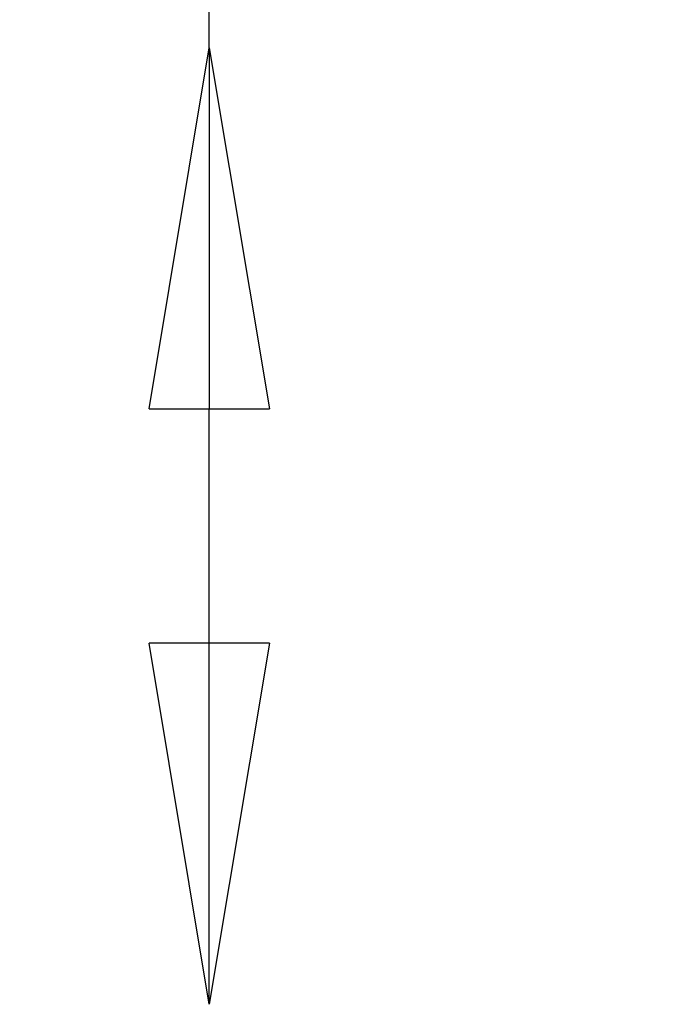
# Model space of a CAD drawing. Units: millimetres. Extents: x 2487 to 4270, y 602 to 2711.
# Drawn here: x 2487 to 2933, y 1201 to 1882 of the extents above; entities that cross this region are included whole.
import ezdxf

# ---------------------------------------------------------------- set-up
doc = ezdxf.new("R2010")
doc.units = ezdxf.units.MM
doc.styles.add('HAGS-DIM', font='txt.shx', dxfattribs={"height": 200})
doc.dimstyles.new('HAGS-DIM2', dxfattribs={"dimtxt": 200, "dimasz": 250, "dimexe": 200, "dimexo": 500, "dimgap": 50, "dimtad": 0, "dimdec": 1, "dimlfac": 0.001, "dimzin": 0, "dimdsep": 46, "dimtxsty": 'HAGS-DIM', "dimblk1": 'CLOSED', "dimblk2": 'CLOSED', "dimsah": 1, "dimcen": 2.5, "dimse1": 1, "dimse2": 1, "dimclrd": 2, "dimclre": 2, "dimclrt": 7, "dimadec": 0, "dimazin": 0, "dimtfac": 1, "dimtdec": 1, "dimtix": 1, "dimtmove": 0, "dimatfit": 3, "dimldrblk": 'CLOSED', "dimfxl": 200, "dimtolj": 1, "dimtzin": 0, "dimarcsym": 0})

# ---------------------------------------------------------------- blocks, each defined once
blk = doc.blocks.new('_CLOSED')
at = {"color": 0, "linetype": 'ByBlock'}
for p, q in [((-1, 0.1667), (0, 0)), ((-1, 0.1667), (-1, -0.1667)), ((0, 0), (-1, -0.1667)), ((0, 0), (-1, 0))]:
    blk.add_line(p, q, dxfattribs=at)
blk = doc.blocks.new('*D3')
at = {"color": 2, "lineweight": -2, "transparency": 16777216}
for p, q in [((2618.74, 1862.94), (2618.74, 2112.94)), ((2618.74, 1450.94), (2618.74, 1612.94))]:
    blk.add_line(p, q, dxfattribs=at)
at = {"layer": 'Defpoints', "color": 0, "transparency": 16777216}
for p in [(2618.74, 1862.94), (2976.4, 1862.94, 656.63), (3017.51, 1200.94, 685.63)]:
    blk.add_point(p, dxfattribs=at)
at = {"color": 2, "lineweight": -2, "transparency": 16777216, "xscale": 250, "yscale": 250, "zscale": 250}
for p, rotation in [((2618.74, 1862.94), 90), ((2618.74, 1200.94), 270)]:
    blk.add_blockref('_CLOSED', p, dxfattribs=dict(at, rotation=rotation))
at = {"color": 7, "transparency": 16777216, "insert": (2618.74, 2446.28), "char_height": 200, "attachment_point": 5, "rotation": 90, "style": 'HAGS-DIM'}
blk.add_mtext('\\A1;0.66', dxfattribs=at)

msp = doc.modelspace()

# ---------------------------------------------------------------- dimensions: what is measured, and where the dimension line sits
dim = msp.add_linear_dim(base=(2618.735, 1862.943), p1=(3017.512, 1200.943, 685.635), p2=(2976.395, 1862.943, 656.635), angle=90, dimstyle='HAGS-DIM2', override={"dimdec": 2})
dim.commit()
dim.dimension.update_dxf_attribs({"geometry": '*D3', "text_midpoint": (2618.735, 2446.276), "dimtype": 160})

doc.saveas('drawing.dxf')
